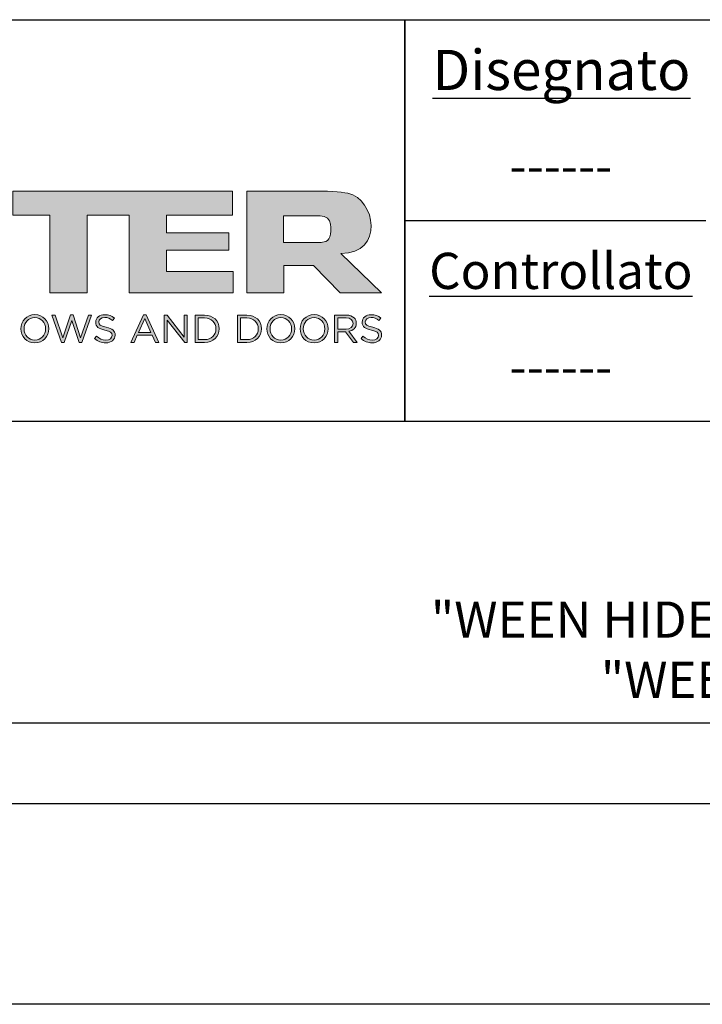
# Model space of a CAD drawing. Units: millimetres. Extents: x -156 to 735, y -5 to 589.
# Drawn here: x 565 to 599, y -5 to 44 of the extents above; entities that cross this region are included whole.
import ezdxf

# ---------------------------------------------------------------- set-up
doc = ezdxf.new("R2010")
doc.units = ezdxf.units.MM
doc.header["$LTSCALE"] = 32.67
doc.layers.get('0').update_dxf_attribs({"linetype": 'CONTINUOUS'})
doc.layers.add('blu_bianco', color=255, linetype='CONTINUOUS')
doc.styles.add('DAVIDE', font='calibri.ttf')

# ---------------------------------------------------------------- blocks, each defined once
blk = doc.blocks.new('nuovologoMaster_bianco_schede_archiviodwg')
at = {"layer": 'blu_bianco'}
h = blk.add_hatch(color=256, dxfattribs=at)
h.dxf.hatch_style = 1
h.paths.add_polyline_path([(15.784, 13.666), (15.784, 17.534), (13.944, 17.534), (13.944, 18.74), (19.732, 18.74), (20.057, 18.74), (24.867, 18.74), (24.867, 17.534), (21.586, 17.534), (21.586, 16.654), (24.687, 16.654), (24.687, 15.793), (21.586, 15.793), (21.586, 14.733), (24.907, 14.733), (24.907, 13.666), (19.732, 13.666), (19.732, 17.534), (17.644, 17.534), (17.644, 13.666)])
h = blk.add_hatch(color=256, dxfattribs=at)
h.dxf.hatch_style = 1
edge = h.paths.add_edge_path()
edge.add_spline(control_points=[(30.269, 15.633), (32.438, 15.603), (31.995, 18.359), (30.622, 18.627), (30.262, 18.709), (29.556, 18.74), (28.759, 18.74), (28.759, 18.74), (25.587, 18.74), (25.587, 18.74), (25.587, 18.74), (25.587, 13.666), (25.587, 13.666), (25.587, 13.666), (27.428, 13.666), (27.428, 13.666), (27.428, 13.666), (27.428, 15.033), (27.428, 15.033), (27.428, 15.033), (28.908, 15.033), (28.908, 15.033), (28.908, 15.033), (30.229, 13.666), (30.229, 13.666), (30.229, 13.666), (32.297, 13.666), (32.297, 13.666), (32.297, 13.666), (30.269, 15.633), (30.269, 15.633)], knot_values=[0, 0, 0, 0, 1, 1, 1, 2, 2, 2, 3, 3, 3, 4, 4, 4, 5, 5, 5, 6, 6, 6, 7, 7, 7, 8, 8, 8, 9, 9, 9, 10, 10, 10, 10], degree=3, periodic=0)
edge = h.paths.add_edge_path(flags=16)
edge.add_spline(control_points=[(29.72, 16.455), (29.635, 16.155), (29.219, 16.179), (29.219, 16.179), (29.219, 16.179), (27.419, 16.179), (27.419, 16.179), (27.419, 16.179), (27.419, 17.51), (27.419, 17.51), (27.419, 17.51), (29.23, 17.51), (29.23, 17.51), (29.889, 17.51), (29.806, 16.754), (29.72, 16.455)], knot_values=[0, 0, 0, 0, 1, 1, 1, 2, 2, 2, 3, 3, 3, 4, 4, 4, 5, 5, 5, 5], degree=3, periodic=0)
h = blk.add_hatch(color=256, dxfattribs=at)
h.dxf.hatch_style = 1
edge = h.paths.add_edge_path()
edge.add_spline(control_points=[(14.336, 11.881), (14.336, 11.881), (14.336, 11.885), (14.336, 11.885), (14.336, 12.261), (14.618, 12.59), (15.033, 12.59), (15.448, 12.59), (15.727, 12.265), (15.727, 11.889), (15.727, 11.889), (15.727, 11.885), (15.727, 11.885), (15.727, 11.509), (15.444, 11.18), (15.029, 11.18), (14.615, 11.18), (14.336, 11.505), (14.336, 11.881)], knot_values=[0, 0, 0, 0, 1, 1, 1, 2, 2, 2, 3, 3, 3, 4, 4, 4, 5, 5, 5, 6, 6, 6, 6], degree=3, periodic=0)
edge = h.paths.add_edge_path(flags=16)
edge.add_spline(control_points=[(15.567, 11.881), (15.567, 11.881), (15.567, 11.885), (15.567, 11.885), (15.567, 12.195), (15.341, 12.448), (15.029, 12.448), (14.718, 12.448), (14.496, 12.199), (14.496, 11.889), (14.496, 11.889), (14.496, 11.885), (14.496, 11.885), (14.496, 11.575), (14.722, 11.322), (15.033, 11.322), (15.345, 11.322), (15.567, 11.572), (15.567, 11.881)], knot_values=[0, 0, 0, 0, 1, 1, 1, 2, 2, 2, 3, 3, 3, 4, 4, 4, 5, 5, 5, 6, 6, 6, 6], degree=3, periodic=0)
h = blk.add_hatch(color=256, dxfattribs=at)
h.dxf.hatch_style = 1
h.paths.add_polyline_path([(15.877, 12.567), (16.045, 12.567), (16.434, 11.431), (16.808, 12.571), (16.935, 12.571), (17.309, 11.431), (17.698, 12.567), (17.86, 12.567), (17.373, 11.194), (17.242, 11.194), (16.869, 12.3), (16.493, 11.194), (16.364, 11.194)])
h = blk.add_hatch(color=256, dxfattribs=at)
h.dxf.hatch_style = 1
edge = h.paths.add_edge_path()
edge.add_spline(control_points=[(18.011, 11.402), (18.011, 11.402), (18.106, 11.515), (18.106, 11.515), (18.249, 11.386), (18.385, 11.322), (18.574, 11.322), (18.757, 11.322), (18.878, 11.42), (18.878, 11.554), (18.878, 11.554), (18.878, 11.558), (18.878, 11.558), (18.878, 11.684), (18.809, 11.757), (18.523, 11.817), (18.21, 11.885), (18.066, 11.986), (18.066, 12.21), (18.066, 12.21), (18.066, 12.214), (18.066, 12.214), (18.066, 12.428), (18.254, 12.586), (18.513, 12.586), (18.712, 12.586), (18.854, 12.53), (18.992, 12.419), (18.992, 12.419), (18.903, 12.3), (18.903, 12.3), (18.776, 12.403), (18.65, 12.448), (18.51, 12.448), (18.332, 12.448), (18.219, 12.351), (18.219, 12.228), (18.219, 12.228), (18.219, 12.224), (18.219, 12.224), (18.219, 12.095), (18.289, 12.023), (18.589, 11.959), (18.893, 11.893), (19.033, 11.782), (19.033, 11.573), (19.033, 11.573), (19.033, 11.57), (19.033, 11.57), (19.033, 11.336), (18.838, 11.184), (18.568, 11.184), (18.352, 11.184), (18.174, 11.256), (18.011, 11.402)], knot_values=[0, 0, 0, 0, 1, 1, 1, 2, 2, 2, 3, 3, 3, 4, 4, 4, 5, 5, 5, 6, 6, 6, 7, 7, 7, 8, 8, 8, 9, 9, 9, 10, 10, 10, 11, 11, 11, 12, 12, 12, 13, 13, 13, 14, 14, 14, 15, 15, 15, 16, 16, 16, 17, 17, 17, 18, 18, 18, 18], degree=3, periodic=0)
h = blk.add_hatch(color=256, dxfattribs=at)
h.dxf.hatch_style = 1
h.paths.add_polyline_path([(20.436, 12.576), (20.581, 12.576), (21.202, 11.203), (21.036, 11.203), (20.876, 11.564), (20.135, 11.564), (19.973, 11.203), (19.815, 11.203)])
h.paths.add_polyline_path([(20.816, 11.704), (20.507, 12.397), (20.195, 11.704)], flags=16)
h = blk.add_hatch(color=256, dxfattribs=at)
h.dxf.hatch_style = 1
h.paths.add_polyline_path([(21.471, 12.567), (21.615, 12.567), (22.474, 11.474), (22.474, 12.567), (22.624, 12.567), (22.624, 11.204), (22.502, 11.204), (21.621, 12.321), (21.621, 11.204), (21.471, 11.204)])
h = blk.add_hatch(color=256, dxfattribs=at)
h.dxf.hatch_style = 1
edge = h.paths.add_edge_path()
edge.add_spline(control_points=[(23.011, 12.567), (23.011, 12.567), (23.484, 12.567), (23.484, 12.567), (23.912, 12.567), (24.208, 12.273), (24.208, 11.889), (24.208, 11.889), (24.208, 11.885), (24.208, 11.885), (24.208, 11.501), (23.912, 11.204), (23.484, 11.204), (23.484, 11.204), (23.011, 11.204), (23.011, 11.204), (23.011, 11.204), (23.011, 12.567), (23.011, 12.567)], knot_values=[0, 0, 0, 0, 1, 1, 1, 2, 2, 2, 3, 3, 3, 4, 4, 4, 5, 5, 5, 6, 6, 6, 6], degree=3, periodic=0)
edge = h.paths.add_edge_path(flags=16)
edge.add_spline(control_points=[(23.164, 12.425), (23.164, 12.425), (23.164, 11.346), (23.164, 11.346), (23.164, 11.346), (23.484, 11.346), (23.484, 11.346), (23.828, 11.346), (24.049, 11.579), (24.049, 11.881), (24.049, 11.881), (24.049, 11.885), (24.049, 11.885), (24.049, 12.187), (23.828, 12.425), (23.484, 12.425), (23.484, 12.425), (23.164, 12.425), (23.164, 12.425)], knot_values=[0, 0, 0, 0, 1, 1, 1, 2, 2, 2, 3, 3, 3, 4, 4, 4, 5, 5, 5, 6, 6, 6, 6], degree=3, periodic=0)
h = blk.add_hatch(color=256, dxfattribs=at)
h.dxf.hatch_style = 1
edge = h.paths.add_edge_path()
edge.add_spline(control_points=[(25.119, 12.567), (25.119, 12.567), (25.592, 12.567), (25.592, 12.567), (26.02, 12.567), (26.316, 12.273), (26.316, 11.889), (26.316, 11.889), (26.316, 11.885), (26.316, 11.885), (26.316, 11.501), (26.02, 11.204), (25.592, 11.204), (25.592, 11.204), (25.119, 11.204), (25.119, 11.204), (25.119, 11.204), (25.119, 12.567), (25.119, 12.567)], knot_values=[0, 0, 0, 0, 1, 1, 1, 2, 2, 2, 3, 3, 3, 4, 4, 4, 5, 5, 5, 6, 6, 6, 6], degree=3, periodic=0)
edge = h.paths.add_edge_path(flags=16)
edge.add_spline(control_points=[(25.273, 12.425), (25.273, 12.425), (25.273, 11.346), (25.273, 11.346), (25.273, 11.346), (25.592, 11.346), (25.592, 11.346), (25.937, 11.346), (26.157, 11.579), (26.157, 11.881), (26.157, 11.881), (26.157, 11.885), (26.157, 11.885), (26.157, 12.187), (25.937, 12.425), (25.592, 12.425), (25.592, 12.425), (25.273, 12.425), (25.273, 12.425)], knot_values=[0, 0, 0, 0, 1, 1, 1, 2, 2, 2, 3, 3, 3, 4, 4, 4, 5, 5, 5, 6, 6, 6, 6], degree=3, periodic=0)
h = blk.add_hatch(color=256, dxfattribs=at)
h.dxf.hatch_style = 1
edge = h.paths.add_edge_path()
edge.add_spline(control_points=[(26.582, 11.881), (26.582, 11.881), (26.582, 11.885), (26.582, 11.885), (26.582, 12.261), (26.865, 12.59), (27.279, 12.59), (27.694, 12.59), (27.973, 12.265), (27.973, 11.889), (27.973, 11.889), (27.973, 11.885), (27.973, 11.885), (27.973, 11.509), (27.69, 11.18), (27.275, 11.18), (26.861, 11.18), (26.582, 11.505), (26.582, 11.881)], knot_values=[0, 0, 0, 0, 1, 1, 1, 2, 2, 2, 3, 3, 3, 4, 4, 4, 5, 5, 5, 6, 6, 6, 6], degree=3, periodic=0)
edge = h.paths.add_edge_path(flags=16)
edge.add_spline(control_points=[(27.813, 11.881), (27.813, 11.881), (27.813, 11.885), (27.813, 11.885), (27.813, 12.195), (27.587, 12.448), (27.275, 12.448), (26.964, 12.448), (26.742, 12.199), (26.742, 11.889), (26.742, 11.889), (26.742, 11.885), (26.742, 11.885), (26.742, 11.575), (26.968, 11.322), (27.279, 11.322), (27.591, 11.322), (27.813, 11.572), (27.813, 11.881)], knot_values=[0, 0, 0, 0, 1, 1, 1, 2, 2, 2, 3, 3, 3, 4, 4, 4, 5, 5, 5, 6, 6, 6, 6], degree=3, periodic=0)
h = blk.add_hatch(color=256, dxfattribs=at)
h.dxf.hatch_style = 1
edge = h.paths.add_edge_path()
edge.add_spline(control_points=[(28.238, 11.881), (28.238, 11.881), (28.238, 11.885), (28.238, 11.885), (28.238, 12.261), (28.521, 12.59), (28.936, 12.59), (29.35, 12.59), (29.629, 12.265), (29.629, 11.889), (29.629, 11.889), (29.629, 11.885), (29.629, 11.885), (29.629, 11.509), (29.346, 11.18), (28.932, 11.18), (28.517, 11.18), (28.238, 11.505), (28.238, 11.881)], knot_values=[0, 0, 0, 0, 1, 1, 1, 2, 2, 2, 3, 3, 3, 4, 4, 4, 5, 5, 5, 6, 6, 6, 6], degree=3, periodic=0)
edge = h.paths.add_edge_path(flags=16)
edge.add_spline(control_points=[(29.469, 11.881), (29.469, 11.881), (29.469, 11.885), (29.469, 11.885), (29.469, 12.195), (29.243, 12.448), (28.932, 12.448), (28.62, 12.448), (28.398, 12.199), (28.398, 11.889), (28.398, 11.889), (28.398, 11.885), (28.398, 11.885), (28.398, 11.575), (28.624, 11.322), (28.936, 11.322), (29.247, 11.322), (29.469, 11.572), (29.469, 11.881)], knot_values=[0, 0, 0, 0, 1, 1, 1, 2, 2, 2, 3, 3, 3, 4, 4, 4, 5, 5, 5, 6, 6, 6, 6], degree=3, periodic=0)
h = blk.add_hatch(color=256, dxfattribs=at)
h.dxf.hatch_style = 1
edge = h.paths.add_edge_path()
edge.add_spline(control_points=[(29.955, 12.567), (29.955, 12.567), (30.541, 12.567), (30.541, 12.567), (30.709, 12.567), (30.843, 12.516), (30.929, 12.43), (30.995, 12.364), (31.034, 12.269), (31.034, 12.162), (31.034, 12.162), (31.034, 12.158), (31.034, 12.158), (31.034, 11.932), (30.878, 11.799), (30.664, 11.76), (30.664, 11.76), (31.083, 11.204), (31.083, 11.204), (31.083, 11.204), (30.894, 11.204), (30.894, 11.204), (30.894, 11.204), (30.498, 11.733), (30.498, 11.733), (30.498, 11.733), (30.109, 11.733), (30.109, 11.733), (30.109, 11.733), (30.109, 11.204), (30.109, 11.204), (30.109, 11.204), (29.955, 11.204), (29.955, 11.204), (29.955, 11.204), (29.955, 12.567), (29.955, 12.567)], knot_values=[0, 0, 0, 0, 1, 1, 1, 2, 2, 2, 3, 3, 3, 4, 4, 4, 5, 5, 5, 6, 6, 6, 7, 7, 7, 8, 8, 8, 9, 9, 9, 10, 10, 10, 11, 11, 11, 12, 12, 12, 12], degree=3, periodic=0)
edge = h.paths.add_edge_path(flags=16)
edge.add_spline(control_points=[(30.528, 11.871), (30.732, 11.871), (30.878, 11.977), (30.878, 12.152), (30.878, 12.152), (30.878, 12.156), (30.878, 12.156), (30.878, 12.323), (30.75, 12.425), (30.53, 12.425), (30.53, 12.425), (30.109, 12.425), (30.109, 12.425), (30.109, 12.425), (30.109, 11.871), (30.109, 11.871), (30.109, 11.871), (30.528, 11.871), (30.528, 11.871)], knot_values=[0, 0, 0, 0, 1, 1, 1, 2, 2, 2, 3, 3, 3, 4, 4, 4, 5, 5, 5, 6, 6, 6, 6], degree=3, periodic=0)
h = blk.add_hatch(color=256, dxfattribs=at)
h.dxf.hatch_style = 1
edge = h.paths.add_edge_path()
edge.add_spline(control_points=[(31.274, 11.402), (31.274, 11.402), (31.37, 11.515), (31.37, 11.515), (31.512, 11.386), (31.648, 11.322), (31.837, 11.322), (32.02, 11.322), (32.141, 11.42), (32.141, 11.554), (32.141, 11.554), (32.141, 11.558), (32.141, 11.558), (32.141, 11.684), (32.073, 11.757), (31.786, 11.817), (31.473, 11.885), (31.329, 11.986), (31.329, 12.21), (31.329, 12.21), (31.329, 12.214), (31.329, 12.214), (31.329, 12.428), (31.518, 12.586), (31.777, 12.586), (31.975, 12.586), (32.118, 12.53), (32.256, 12.419), (32.256, 12.419), (32.166, 12.3), (32.166, 12.3), (32.04, 12.403), (31.913, 12.448), (31.773, 12.448), (31.596, 12.448), (31.483, 12.351), (31.483, 12.228), (31.483, 12.228), (31.483, 12.224), (31.483, 12.224), (31.483, 12.095), (31.553, 12.023), (31.853, 11.959), (32.156, 11.893), (32.297, 11.782), (32.297, 11.573), (32.297, 11.573), (32.297, 11.57), (32.297, 11.57), (32.297, 11.336), (32.102, 11.184), (31.831, 11.184), (31.615, 11.184), (31.438, 11.256), (31.274, 11.402)], knot_values=[0, 0, 0, 0, 1, 1, 1, 2, 2, 2, 3, 3, 3, 4, 4, 4, 5, 5, 5, 6, 6, 6, 7, 7, 7, 8, 8, 8, 9, 9, 9, 10, 10, 10, 11, 11, 11, 12, 12, 12, 13, 13, 13, 14, 14, 14, 15, 15, 15, 16, 16, 16, 17, 17, 17, 18, 18, 18, 18], degree=3, periodic=0)
for p, q in [((-16.556, 27.267), (33.444, 27.267)), ((33.444, 27.267), (33.444, 7.267)), ((33.444, 7.267), (-16.556, 7.267))]:
    blk.add_line(p, q)
at = {"layer": 'blu_bianco', "lineweight": 9}
for points in [[(15.784, 13.666), (15.784, 17.534), (13.944, 17.534), (13.944, 18.74), (19.732, 18.74), (20.057, 18.74), (24.867, 18.74), (24.867, 17.534), (21.586, 17.534), (21.586, 16.654), (24.687, 16.654), (24.687, 15.793), (21.586, 15.793), (21.586, 14.733), (24.907, 14.733), (24.907, 13.666), (19.732, 13.666), (19.732, 17.534), (17.644, 17.534), (17.644, 13.666), (15.784, 13.666)], [(15.877, 12.567), (16.045, 12.567), (16.434, 11.431), (16.808, 12.571), (16.935, 12.571), (17.309, 11.431), (17.698, 12.567), (17.86, 12.567), (17.373, 11.194), (17.242, 11.194), (16.869, 12.3), (16.493, 11.194), (16.364, 11.194), (15.877, 12.567)], [(20.436, 12.576), (20.581, 12.576), (21.202, 11.203), (21.036, 11.203), (20.876, 11.564), (20.135, 11.564), (19.973, 11.203), (19.815, 11.203), (20.436, 12.576)], [(20.816, 11.704), (20.507, 12.397), (20.195, 11.704), (20.816, 11.704)], [(21.471, 12.567), (21.615, 12.567), (22.474, 11.474), (22.474, 12.567), (22.624, 12.567), (22.624, 11.204), (22.502, 11.204), (21.621, 12.321), (21.621, 11.204), (21.471, 11.204), (21.471, 12.567)]]:
    blk.add_lwpolyline(points, dxfattribs=at)
for points, knots in [([(30.269, 15.633), (32.438, 15.603), (31.995, 18.359), (30.622, 18.627), (30.262, 18.709), (29.556, 18.74), (28.759, 18.74), (28.759, 18.74), (25.587, 18.74), (25.587, 18.74), (25.587, 18.74), (25.587, 13.666), (25.587, 13.666), (25.587, 13.666), (27.428, 13.666), (27.428, 13.666), (27.428, 13.666), (27.428, 15.033), (27.428, 15.033), (27.428, 15.033), (28.908, 15.033), (28.908, 15.033), (28.908, 15.033), (30.229, 13.666), (30.229, 13.666), (30.229, 13.666), (32.297, 13.666), (32.297, 13.666), (32.297, 13.666), (30.269, 15.633), (30.269, 15.633)], [0, 0, 0, 0, 1, 1, 1, 2, 2, 2, 3, 3, 3, 4, 4, 4, 5, 5, 5, 6, 6, 6, 7, 7, 7, 8, 8, 8, 9, 9, 9, 10, 10, 10, 10]), ([(29.72, 16.455), (29.635, 16.155), (29.219, 16.179), (29.219, 16.179), (29.219, 16.179), (27.419, 16.179), (27.419, 16.179), (27.419, 16.179), (27.419, 17.51), (27.419, 17.51), (27.419, 17.51), (29.23, 17.51), (29.23, 17.51), (29.889, 17.51), (29.806, 16.754), (29.72, 16.455)], [0, 0, 0, 0, 1, 1, 1, 2, 2, 2, 3, 3, 3, 4, 4, 4, 5, 5, 5, 5]), ([(14.336, 11.881), (14.336, 11.881), (14.336, 11.885), (14.336, 11.885), (14.336, 12.261), (14.618, 12.59), (15.033, 12.59), (15.448, 12.59), (15.727, 12.265), (15.727, 11.889), (15.727, 11.889), (15.727, 11.885), (15.727, 11.885), (15.727, 11.509), (15.444, 11.18), (15.029, 11.18), (14.615, 11.18), (14.336, 11.505), (14.336, 11.881)], [0, 0, 0, 0, 1, 1, 1, 2, 2, 2, 3, 3, 3, 4, 4, 4, 5, 5, 5, 6, 6, 6, 6]), ([(15.567, 11.881), (15.567, 11.881), (15.567, 11.885), (15.567, 11.885), (15.567, 12.195), (15.341, 12.448), (15.029, 12.448), (14.718, 12.448), (14.496, 12.199), (14.496, 11.889), (14.496, 11.889), (14.496, 11.885), (14.496, 11.885), (14.496, 11.575), (14.722, 11.322), (15.033, 11.322), (15.345, 11.322), (15.567, 11.572), (15.567, 11.881)], [0, 0, 0, 0, 1, 1, 1, 2, 2, 2, 3, 3, 3, 4, 4, 4, 5, 5, 5, 6, 6, 6, 6]), ([(18.011, 11.402), (18.011, 11.402), (18.106, 11.515), (18.106, 11.515), (18.249, 11.386), (18.385, 11.322), (18.574, 11.322), (18.757, 11.322), (18.878, 11.42), (18.878, 11.554), (18.878, 11.554), (18.878, 11.558), (18.878, 11.558), (18.878, 11.684), (18.809, 11.757), (18.523, 11.817), (18.21, 11.885), (18.066, 11.986), (18.066, 12.21), (18.066, 12.21), (18.066, 12.214), (18.066, 12.214), (18.066, 12.428), (18.254, 12.586), (18.513, 12.586), (18.712, 12.586), (18.854, 12.53), (18.992, 12.419), (18.992, 12.419), (18.903, 12.3), (18.903, 12.3), (18.776, 12.403), (18.65, 12.448), (18.51, 12.448), (18.332, 12.448), (18.219, 12.351), (18.219, 12.228), (18.219, 12.228), (18.219, 12.224), (18.219, 12.224), (18.219, 12.095), (18.289, 12.023), (18.589, 11.959), (18.893, 11.893), (19.033, 11.782), (19.033, 11.573), (19.033, 11.573), (19.033, 11.57), (19.033, 11.57), (19.033, 11.336), (18.838, 11.184), (18.568, 11.184), (18.352, 11.184), (18.174, 11.256), (18.011, 11.402)], [0, 0, 0, 0, 1, 1, 1, 2, 2, 2, 3, 3, 3, 4, 4, 4, 5, 5, 5, 6, 6, 6, 7, 7, 7, 8, 8, 8, 9, 9, 9, 10, 10, 10, 11, 11, 11, 12, 12, 12, 13, 13, 13, 14, 14, 14, 15, 15, 15, 16, 16, 16, 17, 17, 17, 18, 18, 18, 18]), ([(23.011, 12.567), (23.011, 12.567), (23.484, 12.567), (23.484, 12.567), (23.912, 12.567), (24.208, 12.273), (24.208, 11.889), (24.208, 11.889), (24.208, 11.885), (24.208, 11.885), (24.208, 11.501), (23.912, 11.204), (23.484, 11.204), (23.484, 11.204), (23.011, 11.204), (23.011, 11.204), (23.011, 11.204), (23.011, 12.567), (23.011, 12.567)], [0, 0, 0, 0, 1, 1, 1, 2, 2, 2, 3, 3, 3, 4, 4, 4, 5, 5, 5, 6, 6, 6, 6]), ([(23.164, 12.425), (23.164, 12.425), (23.164, 11.346), (23.164, 11.346), (23.164, 11.346), (23.484, 11.346), (23.484, 11.346), (23.828, 11.346), (24.049, 11.579), (24.049, 11.881), (24.049, 11.881), (24.049, 11.885), (24.049, 11.885), (24.049, 12.187), (23.828, 12.425), (23.484, 12.425), (23.484, 12.425), (23.164, 12.425), (23.164, 12.425)], [0, 0, 0, 0, 1, 1, 1, 2, 2, 2, 3, 3, 3, 4, 4, 4, 5, 5, 5, 6, 6, 6, 6]), ([(25.119, 12.567), (25.119, 12.567), (25.592, 12.567), (25.592, 12.567), (26.02, 12.567), (26.316, 12.273), (26.316, 11.889), (26.316, 11.889), (26.316, 11.885), (26.316, 11.885), (26.316, 11.501), (26.02, 11.204), (25.592, 11.204), (25.592, 11.204), (25.119, 11.204), (25.119, 11.204), (25.119, 11.204), (25.119, 12.567), (25.119, 12.567)], [0, 0, 0, 0, 1, 1, 1, 2, 2, 2, 3, 3, 3, 4, 4, 4, 5, 5, 5, 6, 6, 6, 6]), ([(25.273, 12.425), (25.273, 12.425), (25.273, 11.346), (25.273, 11.346), (25.273, 11.346), (25.592, 11.346), (25.592, 11.346), (25.937, 11.346), (26.157, 11.579), (26.157, 11.881), (26.157, 11.881), (26.157, 11.885), (26.157, 11.885), (26.157, 12.187), (25.937, 12.425), (25.592, 12.425), (25.592, 12.425), (25.273, 12.425), (25.273, 12.425)], [0, 0, 0, 0, 1, 1, 1, 2, 2, 2, 3, 3, 3, 4, 4, 4, 5, 5, 5, 6, 6, 6, 6]), ([(26.582, 11.881), (26.582, 11.881), (26.582, 11.885), (26.582, 11.885), (26.582, 12.261), (26.865, 12.59), (27.279, 12.59), (27.694, 12.59), (27.973, 12.265), (27.973, 11.889), (27.973, 11.889), (27.973, 11.885), (27.973, 11.885), (27.973, 11.509), (27.69, 11.18), (27.275, 11.18), (26.861, 11.18), (26.582, 11.505), (26.582, 11.881)], [0, 0, 0, 0, 1, 1, 1, 2, 2, 2, 3, 3, 3, 4, 4, 4, 5, 5, 5, 6, 6, 6, 6]), ([(27.813, 11.881), (27.813, 11.881), (27.813, 11.885), (27.813, 11.885), (27.813, 12.195), (27.587, 12.448), (27.275, 12.448), (26.964, 12.448), (26.742, 12.199), (26.742, 11.889), (26.742, 11.889), (26.742, 11.885), (26.742, 11.885), (26.742, 11.575), (26.968, 11.322), (27.279, 11.322), (27.591, 11.322), (27.813, 11.572), (27.813, 11.881)], [0, 0, 0, 0, 1, 1, 1, 2, 2, 2, 3, 3, 3, 4, 4, 4, 5, 5, 5, 6, 6, 6, 6]), ([(28.238, 11.881), (28.238, 11.881), (28.238, 11.885), (28.238, 11.885), (28.238, 12.261), (28.521, 12.59), (28.936, 12.59), (29.35, 12.59), (29.629, 12.265), (29.629, 11.889), (29.629, 11.889), (29.629, 11.885), (29.629, 11.885), (29.629, 11.509), (29.346, 11.18), (28.932, 11.18), (28.517, 11.18), (28.238, 11.505), (28.238, 11.881)], [0, 0, 0, 0, 1, 1, 1, 2, 2, 2, 3, 3, 3, 4, 4, 4, 5, 5, 5, 6, 6, 6, 6]), ([(29.469, 11.881), (29.469, 11.881), (29.469, 11.885), (29.469, 11.885), (29.469, 12.195), (29.243, 12.448), (28.932, 12.448), (28.62, 12.448), (28.398, 12.199), (28.398, 11.889), (28.398, 11.889), (28.398, 11.885), (28.398, 11.885), (28.398, 11.575), (28.624, 11.322), (28.936, 11.322), (29.247, 11.322), (29.469, 11.572), (29.469, 11.881)], [0, 0, 0, 0, 1, 1, 1, 2, 2, 2, 3, 3, 3, 4, 4, 4, 5, 5, 5, 6, 6, 6, 6]), ([(29.955, 12.567), (29.955, 12.567), (30.541, 12.567), (30.541, 12.567), (30.709, 12.567), (30.843, 12.516), (30.929, 12.43), (30.995, 12.364), (31.034, 12.269), (31.034, 12.162), (31.034, 12.162), (31.034, 12.158), (31.034, 12.158), (31.034, 11.932), (30.878, 11.799), (30.664, 11.76), (30.664, 11.76), (31.083, 11.204), (31.083, 11.204), (31.083, 11.204), (30.894, 11.204), (30.894, 11.204), (30.894, 11.204), (30.498, 11.733), (30.498, 11.733), (30.498, 11.733), (30.109, 11.733), (30.109, 11.733), (30.109, 11.733), (30.109, 11.204), (30.109, 11.204), (30.109, 11.204), (29.955, 11.204), (29.955, 11.204), (29.955, 11.204), (29.955, 12.567), (29.955, 12.567)], [0, 0, 0, 0, 1, 1, 1, 2, 2, 2, 3, 3, 3, 4, 4, 4, 5, 5, 5, 6, 6, 6, 7, 7, 7, 8, 8, 8, 9, 9, 9, 10, 10, 10, 11, 11, 11, 12, 12, 12, 12]), ([(30.528, 11.871), (30.732, 11.871), (30.878, 11.977), (30.878, 12.152), (30.878, 12.152), (30.878, 12.156), (30.878, 12.156), (30.878, 12.323), (30.75, 12.425), (30.53, 12.425), (30.53, 12.425), (30.109, 12.425), (30.109, 12.425), (30.109, 12.425), (30.109, 11.871), (30.109, 11.871), (30.109, 11.871), (30.528, 11.871), (30.528, 11.871)], [0, 0, 0, 0, 1, 1, 1, 2, 2, 2, 3, 3, 3, 4, 4, 4, 5, 5, 5, 6, 6, 6, 6]), ([(31.274, 11.402), (31.274, 11.402), (31.37, 11.515), (31.37, 11.515), (31.512, 11.386), (31.648, 11.322), (31.837, 11.322), (32.02, 11.322), (32.141, 11.42), (32.141, 11.554), (32.141, 11.554), (32.141, 11.558), (32.141, 11.558), (32.141, 11.684), (32.073, 11.757), (31.786, 11.817), (31.473, 11.885), (31.329, 11.986), (31.329, 12.21), (31.329, 12.21), (31.329, 12.214), (31.329, 12.214), (31.329, 12.428), (31.518, 12.586), (31.777, 12.586), (31.975, 12.586), (32.118, 12.53), (32.256, 12.419), (32.256, 12.419), (32.166, 12.3), (32.166, 12.3), (32.04, 12.403), (31.913, 12.448), (31.773, 12.448), (31.596, 12.448), (31.483, 12.351), (31.483, 12.228), (31.483, 12.228), (31.483, 12.224), (31.483, 12.224), (31.483, 12.095), (31.553, 12.023), (31.853, 11.959), (32.156, 11.893), (32.297, 11.782), (32.297, 11.573), (32.297, 11.573), (32.297, 11.57), (32.297, 11.57), (32.297, 11.336), (32.102, 11.184), (31.831, 11.184), (31.615, 11.184), (31.438, 11.256), (31.274, 11.402)], [0, 0, 0, 0, 1, 1, 1, 2, 2, 2, 3, 3, 3, 4, 4, 4, 5, 5, 5, 6, 6, 6, 7, 7, 7, 8, 8, 8, 9, 9, 9, 10, 10, 10, 11, 11, 11, 12, 12, 12, 13, 13, 13, 14, 14, 14, 15, 15, 15, 16, 16, 16, 17, 17, 17, 18, 18, 18, 18])]:
    blk.add_open_spline(points, degree=3, knots=knots, dxfattribs=at)

msp = doc.modelspace()

# ---------------------------------------------------------------- linework, layer by layer
for p, q in [((534.665, 44.399), (724.865, 44.399)), ((584.665, 44.399), (584.665, 24.399)), ((584.665, 34.399), (599.665, 34.399)), ((724.865, 24.399), (534.665, 24.399)), ((534.665, 9.399), (724.865, 9.399)), ((534.665, 5.399), (724.865, 5.399)), ((734.865, -4.601), (-156.135, -4.601))]:
    msp.add_line(p, q)

# ---------------------------------------------------------------- block references
msp.add_blockref('nuovologoMaster_bianco_schede_archiviodwg', (551.22, 17.132))

# ---------------------------------------------------------------- texts
at = {"attachment_point": 5, "style": 'DAVIDE'}
for s, insert, char_height, width in [(' {\\LDisegnato}', (592.165, 41.899), 2, 15), (' ------', (592.165, 36.899), 1.8, 15), (' {\\LControllato}', (592.165, 31.899), 1.8, 15), (' ------', (592.165, 26.899), 1.8, 15), ('{\\fArial|b0|i0|c0|p34;"WEEN HIDE 110" Cerniera a scomparsa superiore - braccio corto LOGICO DX\\P"WEEN HIDE 110" Top concealed hinges - LOGIC short arm RH}', (629.521, 13.043), 1.8, 127.78164)]:
    msp.add_mtext(s, dxfattribs=dict(at, insert=insert, char_height=char_height, width=width))

doc.saveas('drawing.dxf')
